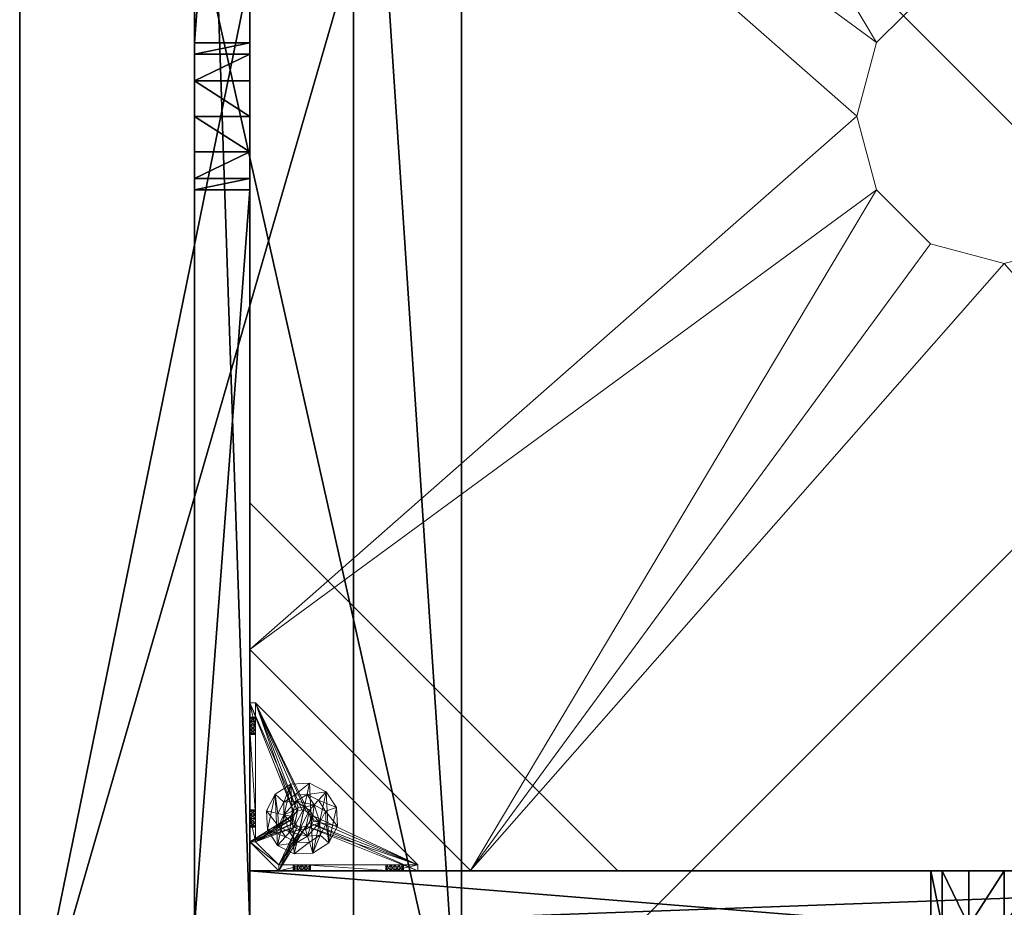
# Model space of a CAD drawing. Extents: x 0 to 116, y 0 to 107.
# Drawn here: x 0 to 13, y 83 to 95 of the extents above; entities that cross this region are included whole.
import ezdxf

# ---------------------------------------------------------------- set-up
doc = ezdxf.new("R2010")
doc.units = 0
doc.header["$LTSCALE"] = 0.3
doc.header["$MEASUREMENT"] = 0
for name, color, linetype in [('A-FURN-ATTRIBUTE-T', 7, 'Continuous'), ('BANC', 5, 'Continuous'), ('COUP-DE-PIED', 1, 'Continuous'), ('DOSSIER', 3, 'Continuous')]:
    doc.layers.add(name, color=color, linetype=linetype)
doc.layers.add('QUINCAILLERIE-NOIR', color=4, linetype='Continuous', lineweight=13)
doc.styles.add('[quo] Notes', font='ARIALN.TTF')

# ---------------------------------------------------------------- blocks, each defined once
blk = doc.blocks.new('3G-SIT-CBD')
at = {"layer": 'BANC'}
mesh = blk.add_polyface(dxfattribs=at)
corners = [(20.75, -6, 18), (20.75, -6, 12), (0, -6, 18), (0, -6, 12), (20.75, -26.75, 12), (26.75, -26.75, 12), (26.75, 0, 12), (0, 0, 12), (20.75, -26.75, 18), (0, -26.75, 18), (0, 0, 3.5), (0, -26.75, 3.5), (26.75, 0, 3.5), (26.75, -26.75, 3.5)]
mesh.append_faces([[corners[k] for k in face] for face in [(1, 6, 7, 7)]], dxfattribs={"vtx0": -1, "vtx2": -1, "vtx3": -1})
mesh.append_faces([[corners[k] for k in face] for face in [(0, 1, 2, 2), (4, 5, 1, 1), (3, 1, 7, 7), (1, 0, 4, 4), (2, 3, 9, 9), (7, 10, 3, 3), (6, 12, 7, 7), (5, 4, 13, 13), (8, 9, 4, 4), (0, 2, 8, 8), (13, 11, 12, 12), (5, 13, 6, 6)]], dxfattribs={"vtx1": -1, "vtx2": -1})
mesh.append_faces([[corners[k] for k in face] for face in [(5, 6, 1, 1), (10, 11, 3, 3), (11, 9, 3, 3), (9, 11, 4, 4), (11, 13, 4, 4)]], dxfattribs={"vtx1": -1, "vtx2": -1, "vtx3": -1})
mesh.append_faces([[corners[k] for k in face] for face in [(1, 3, 2, 2), (0, 8, 4, 4), (12, 10, 7, 7), (2, 9, 8, 8), (11, 10, 12, 12), (13, 12, 6, 6)]], dxfattribs={"vtx2": -1, "vtx3": -1})
at = {"layer": 'COUP-DE-PIED'}
mesh = blk.add_polyface(dxfattribs=at)
corners = [(3.125, -18.625, 2.752), (3.125, -23.625, 2.752), (3.125, -18.625, 3.5), (23.625, -8.125, 2.752), (23.625, -3.125, 2.752), (23.625, -8.125, 3.5), (8.125, -3.125, 2.752), (3.125, -3.125, 2.752), (8.125, -3.125, 3.5), (3.125, -12.377, 3.5), (2.375, -12.531, 3.027), (3.125, -12.531, 3.027), (2.375, -12.377, 3.5), (3.125, -13.375, 2.562), (2.375, -13.375, 2.562), (3.125, -13.857, 2.686), (2.375, -12.893, 2.686), (3.125, -12.893, 2.686), (2.375, -13.857, 2.686), (3.125, -14.373, 3.5), (3.125, -14.219, 3.027), (2.375, -14.373, 3.5), (2.375, -14.219, 3.027), (12.377, -23.625, 3.5), (12.531, -24.375, 3.027), (12.531, -23.625, 3.027), (12.377, -24.375, 3.5), (13.375, -23.625, 2.562), (13.375, -24.375, 2.562), (13.857, -23.625, 2.686), (12.893, -24.375, 2.686), (12.893, -23.625, 2.686), (13.857, -24.375, 2.686), (14.373, -23.625, 3.5), (14.219, -23.625, 3.027), (14.373, -24.375, 3.5), (14.219, -24.375, 3.027), (24.375, -24.375, 3.5), (24.375, -24.375, 0.5), (2.375, -24.375, 0.5), (2.375, -24.375, 3.5), (2.375, -23.625, 3.5), (24.375, -12.377, 3.5), (23.625, -12.531, 3.027), (24.375, -12.531, 3.027), (23.625, -12.377, 3.5), (24.375, -13.375, 2.562), (23.625, -13.375, 2.562), (24.375, -13.857, 2.686), (23.625, -12.893, 2.686), (24.375, -12.893, 2.686), (23.625, -13.857, 2.686), (24.375, -14.373, 3.5), (24.375, -14.219, 3.027), (23.625, -14.373, 3.5), (23.625, -14.219, 3.027), (23.625, -23.625, 3.5), (23.625, -23.625, 0.5), (23.625, -3.125, 0.5), (23.625, -3.125, 3.5), (12.377, -2.375, 3.5), (12.531, -3.125, 3.027), (12.531, -2.375, 3.027), (12.377, -3.125, 3.5), (13.375, -2.375, 2.562), (13.375, -3.125, 2.562), (13.857, -2.375, 2.686), (12.893, -3.125, 2.686), (12.893, -2.375, 2.686), (13.857, -3.125, 2.686), (14.373, -2.375, 3.5), (14.219, -2.375, 3.027), (14.373, -3.125, 3.5), (14.219, -3.125, 3.027), (24.375, -3.125, 3.5), (24.375, -3.125, 0.5), (2.375, -3.125, 0.5), (2.375, -3.125, 3.5), (2.375, -2.375, 3.5), (24.375, -2.375, 3.5), (24.375, -2.375, 0.5), (2.375, -2.375, 0.5), (24.375, -23.625, 3.5), (24.375, -23.625, 0.5), (2.375, -23.625, 0.5), (3.125, -3.125, 3.5), (3.125, -23.625, 3.5), (3.125, -3.125, 0.5), (3.125, -23.625, 0.5), (3.125, -8.125, 2.752), (3.125, -8.125, 3.5), (18.625, -3.125, 2.752), (18.625, -3.125, 3.5), (8.125, -23.625, 2.752), (8.125, -23.625, 3.5), (23.625, -18.625, 3.5), (23.625, -18.625, 2.752), (23.625, -23.625, 2.752), (18.625, -23.625, 3.5), (18.625, -23.625, 2.752)]
mesh.append_faces([[corners[k] for k in face] for face in [(37, 32, 38, 38), (30, 39, 28, 28), (39, 30, 40, 40), (24, 40, 30, 30), (28, 38, 32, 32), (56, 51, 57, 57), (49, 58, 47, 47), (58, 49, 59, 59), (43, 59, 49, 49), (47, 57, 51, 51), (74, 69, 75, 75), (67, 76, 65, 65), (76, 67, 77, 77), (61, 77, 67, 67), (65, 75, 69, 69), (78, 68, 81, 81), (66, 80, 64, 64), (80, 66, 79, 79), (71, 79, 66, 66), (64, 81, 68, 68), (74, 50, 75, 75), (48, 83, 46, 46), (83, 48, 82, 82), (53, 82, 48, 48), (46, 75, 50, 50), (41, 31, 84, 84), (29, 83, 27, 27), (83, 29, 82, 82), (34, 82, 29, 29), (27, 84, 31, 31), (41, 18, 84, 84), (16, 76, 14, 14), (76, 16, 77, 77), (10, 77, 16, 16), (14, 84, 18, 18), (85, 17, 87, 87), (15, 88, 13, 13), (88, 15, 86, 86), (20, 86, 15, 15), (13, 87, 17, 17)]], dxfattribs={"vtx0": -1, "vtx1": -1, "vtx2": -1})
mesh.append_faces([[corners[k] for k in face] for face in [(9, 10, 11, 11), (21, 20, 22, 22), (15, 22, 20, 20), (11, 16, 17, 17), (23, 24, 25, 25), (35, 34, 36, 36), (29, 36, 34, 34), (25, 30, 31, 31), (42, 43, 44, 44), (54, 53, 55, 55), (48, 55, 53, 53), (44, 49, 50, 50), (60, 61, 62, 62), (72, 71, 73, 73), (66, 73, 71, 71), (62, 67, 68, 68)]], dxfattribs={"vtx0": -1, "vtx2": -1})
mesh.append_faces([[corners[k] for k in face] for face in [(0, 1, 2, 2), (3, 4, 5, 5), (6, 7, 8, 8), (13, 14, 15, 15), (14, 13, 16, 16), (10, 16, 11, 11), (19, 20, 21, 21), (18, 22, 15, 15), (27, 28, 29, 29), (28, 27, 30, 30), (24, 30, 25, 25), (33, 34, 35, 35), (32, 36, 29, 29), (35, 36, 37, 37), (26, 40, 24, 24), (23, 41, 26, 26), (35, 37, 33, 33), (46, 47, 48, 48), (47, 46, 49, 49), (43, 49, 44, 44), (52, 53, 54, 54), (51, 55, 48, 48), (54, 55, 56, 56), (45, 59, 43, 43), (64, 65, 66, 66), (65, 64, 67, 67), (61, 67, 62, 62), (70, 71, 72, 72), (69, 73, 66, 66), (72, 73, 74, 74), (63, 77, 61, 61), (60, 78, 63, 63), (72, 74, 70, 70), (80, 79, 75, 75), (78, 81, 77, 77), (81, 80, 76, 76), (60, 62, 78, 78), (70, 79, 71, 71), (42, 74, 45, 45), (54, 56, 52, 52), (58, 59, 75, 75), (56, 57, 82, 82), (57, 58, 83, 83), (42, 44, 74, 74), (52, 82, 53, 53), (83, 82, 38, 38), (41, 84, 40, 40), (84, 83, 39, 39), (23, 25, 41, 41), (33, 82, 34, 34), (21, 22, 41, 41), (12, 77, 10, 10), (9, 85, 12, 12), (21, 41, 19, 19), (76, 77, 87, 87), (41, 84, 86, 86), (84, 76, 88, 88), (9, 11, 85, 85), (19, 86, 20, 20), (89, 6, 90, 90), (7, 89, 85, 85), (91, 3, 92, 92), (4, 91, 59, 59), (93, 0, 94, 94), (1, 93, 86, 86), (95, 56, 96, 96), (98, 95, 99, 99), (56, 98, 97, 97)]], dxfattribs={"vtx1": -1, "vtx2": -1})
mesh.append_faces([[corners[k] for k in face] for face in [(36, 32, 37, 37), (39, 38, 28, 28), (55, 51, 56, 56), (58, 57, 47, 47), (73, 69, 74, 74), (76, 75, 65, 65), (62, 68, 78, 78), (80, 81, 64, 64), (44, 50, 74, 74), (83, 75, 46, 46), (25, 31, 41, 41), (83, 84, 27, 27), (22, 18, 41, 41), (76, 84, 14, 14), (11, 17, 85, 85), (88, 87, 13, 13)]], dxfattribs={"vtx1": -1, "vtx2": -1, "vtx3": -1})
mesh.append_faces([[corners[k] for k in face] for face in [(85, 90, 8, 8), (89, 7, 6, 6), (59, 92, 5, 5), (91, 4, 3, 3), (86, 94, 2, 2), (93, 1, 0, 0), (97, 99, 96, 96), (98, 56, 95, 95)]], dxfattribs={"vtx2": -1})
mesh.append_faces([[corners[k] for k in face] for face in [(9, 12, 10, 10), (13, 17, 16, 16), (14, 18, 15, 15), (23, 26, 24, 24), (27, 31, 30, 30), (28, 32, 29, 29), (41, 40, 26, 26), (42, 45, 43, 43), (46, 50, 49, 49), (47, 51, 48, 48), (60, 63, 61, 61), (64, 68, 67, 67), (65, 69, 66, 66), (78, 77, 63, 63), (74, 79, 70, 70), (79, 74, 75, 75), (81, 76, 77, 77), (80, 75, 76, 76), (74, 59, 45, 45), (56, 82, 52, 52), (59, 74, 75, 75), (57, 83, 82, 82), (58, 75, 83, 83), (37, 82, 33, 33), (82, 37, 38, 38), (84, 39, 40, 40), (83, 38, 39, 39), (85, 77, 12, 12), (41, 86, 19, 19), (77, 85, 87, 87), (84, 88, 86, 86), (76, 87, 88, 88), (7, 85, 8, 8), (6, 8, 90, 90), (89, 90, 85, 85), (4, 59, 5, 5), (3, 5, 92, 92), (91, 92, 59, 59), (1, 86, 2, 2), (0, 2, 94, 94), (93, 94, 86, 86), (56, 97, 96, 96), (95, 96, 99, 99), (98, 99, 97, 97)]], dxfattribs={"vtx2": -1, "vtx3": -1})
at = {"layer": 'DOSSIER'}
mesh = blk.add_polyface(dxfattribs=at)
corners = [(20.75, -6, 18), (22.217, -4.533, 29), (0, -6, 18), (0, -4.533, 29), (26.75, 0, 29), (0, 0, 29), (26.75, 0, 12), (0, 0, 12), (20.75, -6, 12), (0, -6, 12), (20.75, -26.75, 18), (22.217, -26.75, 29), (26.75, -26.75, 29), (26.75, -26.75, 12), (20.75, -26.75, 12)]
mesh.append_faces([[corners[k] for k in face] for face in [(0, 6, 1, 1)]], dxfattribs={"vtx0": -1, "vtx1": -1, "vtx2": -1})
mesh.append_faces([[corners[k] for k in face] for face in [(0, 1, 2, 2), (4, 5, 1, 1), (4, 6, 5, 5), (8, 9, 6, 6), (8, 0, 9, 9), (9, 2, 7, 7), (4, 1, 6, 6), (8, 6, 0, 0), (11, 1, 10, 10), (11, 12, 1, 1), (13, 6, 12, 12), (13, 14, 6, 6), (10, 0, 14, 14), (12, 11, 13, 13)]], dxfattribs={"vtx1": -1, "vtx2": -1})
mesh.append_faces([[corners[k] for k in face] for face in [(2, 3, 7, 7), (11, 10, 13, 13)]], dxfattribs={"vtx1": -1, "vtx2": -1, "vtx3": -1})
mesh.append_faces([[corners[k] for k in face] for face in [(1, 3, 2, 2), (5, 3, 1, 1), (6, 7, 5, 5), (9, 7, 6, 6), (0, 2, 9, 9), (3, 5, 7, 7), (1, 0, 10, 10), (12, 4, 1, 1), (6, 4, 12, 12), (14, 8, 6, 6), (0, 8, 14, 14), (10, 14, 13, 13)]], dxfattribs={"vtx2": -1, "vtx3": -1})
at = {"layer": 'QUINCAILLERIE-NOIR'}
mesh = blk.add_polyface(dxfattribs=at)
corners = [(3.125, -3.893, 0.91), (3.125, -3.834, 0.894), (3.125, -3.519, 0.579), (3.125, -3.519, 0.5), (3.125, -3.775, 0.91), (3.125, -3.716, 1.012), (3.125, -3.519, 1.091), (3.125, -3.731, 0.953), (3.125, -3.731, 1.071), (3.125, -3.775, 1.114), (3.204, -3.519, 1.091), (3.204, -3.519, 0.579), (3.204, -3.873, 1.445), (3.204, -3.775, 1.114), (3.204, -3.731, 0.953), (3.204, -3.775, 0.91), (3.204, -3.834, 0.894), (3.204, -3.731, 1.071), (3.204, -3.716, 1.012), (3.731, -3.893, 0.579), (3.716, -3.834, 0.579), (3.873, -3.125, 1.445), (3.519, -3.125, 1.091), (3.519, -3.204, 1.091), (3.519, -3.204, 0.579), (3.731, -3.204, 0.953), (3.775, -3.204, 0.91), (3.716, -3.204, 1.012), (3.731, -3.204, 1.071), (3.775, -3.731, 0.579), (3.834, -3.716, 0.579), (3.519, -3.125, 0.579), (3.731, -3.775, 0.579), (3.519, -3.125, 0.5), (3.731, -3.775, 0.5), (3.716, -3.834, 0.5), (3.834, -3.716, 0.5), (3.775, -3.731, 0.5), (3.775, -3.125, 1.114), (3.731, -3.125, 0.953), (3.731, -3.125, 1.071), (3.716, -3.125, 1.012), (3.775, -3.125, 0.91), (3.834, -3.125, 0.894)]
mesh.append_faces([[corners[k] for k in face] for face in [(5, 6, 7, 7), (12, 13, 10, 10), (10, 14, 11, 11), (15, 11, 14, 14), (24, 25, 23, 23), (31, 11, 24, 24), (21, 38, 22, 22), (22, 39, 31, 31)]], dxfattribs={"vtx0": -1, "vtx1": -1, "vtx2": -1})
mesh.append_faces([[corners[k] for k in face] for face in [(32, 24, 11, 11)]], dxfattribs={"vtx0": -1, "vtx1": -1, "vtx2": -1, "vtx3": -1})
mesh.append_faces([[corners[k] for k in face] for face in [(0, 2, 3, 3), (24, 26, 25, 25), (34, 3, 33, 33), (22, 41, 39, 39)]], dxfattribs={"vtx0": -1, "vtx2": -1, "vtx3": -1})
mesh.append_faces([[corners[k] for k in face] for face in [(6, 10, 2, 2), (2, 11, 31, 31), (2, 31, 3, 3), (23, 22, 24, 24)]], dxfattribs={"vtx1": -1, "vtx2": -1})
mesh.append_faces([[corners[k] for k in face] for face in [(0, 1, 2, 2), (1, 4, 2, 2), (5, 8, 6, 6), (8, 9, 6, 6), (6, 2, 7, 7), (15, 16, 11, 11), (13, 17, 10, 10), (17, 18, 10, 10), (18, 14, 10, 10), (19, 20, 11, 11), (25, 27, 23, 23), (27, 28, 23, 23), (29, 30, 24, 24), (34, 35, 3, 3), (36, 37, 33, 33), (40, 41, 22, 22), (39, 42, 31, 31), (42, 43, 31, 31)]], dxfattribs={"vtx1": -1, "vtx2": -1, "vtx3": -1})
mesh.append_faces([[corners[k] for k in face] for face in [(10, 11, 2, 2), (21, 22, 23, 23), (31, 33, 3, 3), (22, 31, 24, 24)]], dxfattribs={"vtx2": -1, "vtx3": -1})
mesh = blk.add_polyface(dxfattribs=at)
corners = [(11.645, -12.373, 2.752), (11.645, -12.373, 2.627), (12.377, -11.64, 2.752), (11.377, -13.373, 2.627), (13.377, -11.373, 2.752), (13.377, -11.373, 2.627), (14.377, -11.64, 2.752), (12.377, -11.64, 2.627), (15.11, -12.373, 2.752), (15.11, -12.373, 2.627), (15.377, -13.373, 2.752), (14.377, -11.64, 2.627), (15.11, -14.373, 2.752), (15.11, -14.373, 2.627), (14.377, -15.105, 2.752), (15.377, -13.373, 2.627), (13.377, -15.373, 2.752), (13.377, -15.373, 2.627), (12.377, -15.105, 2.752), (14.377, -15.105, 2.627), (11.645, -14.373, 2.752), (11.645, -14.373, 2.627), (11.377, -13.373, 2.752), (12.377, -15.105, 2.627), (3.13, -20.62, 2.627), (6.13, -23.62, 2.627), (20.625, -23.62, 2.627), (23.625, -20.62, 2.627), (23.625, -6.125, 2.752), (23.625, -6.125, 2.627), (20.625, -3.125, 2.752), (20.625, -3.125, 2.627), (6.13, -3.125, 2.627), (6.13, -3.125, 2.752), (3.13, -6.125, 2.627), (20.625, -23.62, 2.752), (23.625, -20.62, 2.752), (6.13, -23.62, 2.752), (3.13, -20.62, 2.752), (3.13, -6.125, 2.752)]
mesh.append_faces([[corners[k] for k in face] for face in [(21, 24, 3, 3), (24, 23, 25, 25), (19, 26, 17, 17), (26, 19, 27, 27), (9, 29, 15, 15), (29, 11, 31, 31), (7, 32, 5, 5), (32, 7, 34, 34), (17, 25, 23, 23), (3, 34, 1, 1), (5, 31, 11, 11), (0, 39, 22, 22), (39, 2, 33, 33), (6, 30, 4, 4), (30, 6, 28, 28), (12, 36, 10, 10), (36, 14, 35, 35), (18, 37, 16, 16), (37, 18, 38, 38), (4, 33, 2, 2), (16, 35, 14, 14), (10, 28, 8, 8)]], dxfattribs={"vtx0": -1, "vtx1": -1, "vtx2": -1})
mesh.append_faces([[corners[k] for k in face] for face in [(27, 13, 15, 15), (38, 20, 22, 22)]], dxfattribs={"vtx0": -1, "vtx2": -1, "vtx3": -1})
mesh.append_faces([[corners[k] for k in face] for face in [(0, 1, 2, 2), (1, 0, 3, 3), (4, 5, 6, 6), (5, 4, 7, 7), (2, 7, 4, 4), (8, 9, 10, 10), (9, 8, 11, 11), (6, 11, 8, 8), (12, 13, 14, 14), (13, 12, 15, 15), (10, 15, 12, 12), (16, 17, 18, 18), (17, 16, 19, 19), (14, 19, 16, 16), (20, 21, 22, 22), (21, 20, 23, 23), (18, 23, 20, 20), (22, 3, 0, 0), (28, 29, 30, 30), (31, 32, 30, 30), (35, 26, 36, 36), (35, 37, 26, 26), (38, 24, 37, 37), (33, 32, 39, 39), (28, 36, 29, 29), (38, 39, 24, 24)]], dxfattribs={"vtx1": -1, "vtx2": -1})
mesh.append_faces([[corners[k] for k in face] for face in [(21, 23, 24, 24), (19, 13, 27, 27), (9, 11, 29, 29), (7, 1, 34, 34), (29, 27, 15, 15), (26, 25, 17, 17), (24, 34, 3, 3), (32, 31, 5, 5), (0, 2, 39, 39), (6, 8, 28, 28), (12, 14, 36, 36), (18, 20, 38, 38), (30, 33, 4, 4), (39, 38, 22, 22), (37, 35, 16, 16), (36, 28, 10, 10)]], dxfattribs={"vtx1": -1, "vtx2": -1, "vtx3": -1})
mesh.append_faces([[corners[k] for k in face] for face in [(1, 7, 2, 2), (5, 11, 6, 6), (9, 15, 10, 10), (13, 19, 14, 14), (17, 23, 18, 18), (21, 3, 22, 22), (29, 31, 30, 30), (32, 33, 30, 30), (26, 27, 36, 36), (37, 25, 26, 26), (24, 25, 37, 37), (32, 34, 39, 39), (36, 27, 29, 29), (39, 34, 24, 24)]], dxfattribs={"vtx2": -1, "vtx3": -1})
mesh = blk.add_polyface(dxfattribs=at)
corners = [(3.731, -3.775, 0.579), (3.731, -3.775, 0.5), (3.775, -3.731, 0.579), (3.716, -3.834, 0.5), (3.834, -3.716, 0.579), (3.834, -3.716, 0.5), (3.893, -3.731, 0.579), (3.775, -3.731, 0.5), (3.936, -3.775, 0.579), (3.936, -3.775, 0.5), (3.952, -3.834, 0.579), (3.893, -3.731, 0.5), (3.936, -3.893, 0.579), (3.936, -3.893, 0.5), (3.893, -3.936, 0.579), (3.952, -3.834, 0.5), (3.834, -3.952, 0.579), (3.834, -3.952, 0.5), (3.775, -3.936, 0.579), (3.893, -3.936, 0.5), (3.731, -3.893, 0.579), (3.731, -3.893, 0.5), (3.716, -3.834, 0.579), (3.775, -3.936, 0.5), (3.936, -3.204, 0.953), (4.991, -3.204, 0.874), (3.952, -3.204, 1.012), (3.519, -3.204, 1.091), (3.775, -3.204, 1.114), (3.873, -3.204, 1.445), (5.034, -3.204, 0.713), (4.991, -3.204, 0.756), (3.519, -3.204, 0.579), (3.893, -3.204, 0.91), (3.834, -3.204, 0.894), (3.775, -3.204, 0.91), (3.204, -5.408, 0.579), (5.408, -3.204, 0.579), (3.519, -3.125, 0.5), (5.408, -3.125, 0.5), (5.408, -3.204, 0.5), (3.204, -5.408, 0.5)]
mesh.append_faces([[corners[k] for k in face] for face in [(24, 25, 26, 26), (27, 28, 29, 29), (2, 32, 0, 0), (16, 36, 14, 14), (1, 38, 7, 7), (5, 38, 11, 11), (19, 41, 17, 17)]], dxfattribs={"vtx0": -1, "vtx1": -1, "vtx2": -1})
mesh.append_faces([[corners[k] for k in face] for face in [(32, 31, 33, 33)]], dxfattribs={"vtx0": -1, "vtx1": -1, "vtx2": -1, "vtx3": -1})
mesh.append_faces([[corners[k] for k in face] for face in [(32, 33, 34, 34), (32, 34, 35, 35)]], dxfattribs={"vtx0": -1, "vtx2": -1, "vtx3": -1})
mesh.append_faces([[corners[k] for k in face] for face in [(0, 1, 2, 2), (1, 0, 3, 3), (4, 5, 6, 6), (5, 4, 7, 7), (2, 7, 4, 4), (8, 9, 10, 10), (9, 8, 11, 11), (6, 11, 8, 8), (12, 13, 14, 14), (13, 12, 15, 15), (10, 15, 12, 12), (16, 17, 18, 18), (17, 16, 19, 19), (14, 19, 16, 16), (20, 21, 22, 22), (21, 20, 23, 23), (18, 23, 20, 20), (22, 3, 0, 0)]], dxfattribs={"vtx1": -1, "vtx2": -1})
mesh.append_faces([[corners[k] for k in face] for face in [(30, 31, 32, 32), (4, 6, 32, 32), (36, 37, 14, 14), (38, 39, 11, 11), (40, 41, 19, 19)]], dxfattribs={"vtx1": -1, "vtx2": -1, "vtx3": -1})
mesh.append_faces([[corners[k] for k in face] for face in [(1, 7, 2, 2), (5, 11, 6, 6), (9, 15, 10, 10), (13, 19, 14, 14), (17, 23, 18, 18), (21, 3, 22, 22)]], dxfattribs={"vtx2": -1, "vtx3": -1})
mesh = blk.add_polyface(dxfattribs=at)
corners = [(4.991, -3.204, 0.874), (3.936, -3.204, 0.953), (4.975, -3.204, 0.815), (5.408, -3.204, 0.579), (5.094, -3.204, 0.697), (3.519, -3.204, 0.579), (5.408, -3.204, 1.091), (5.212, -3.204, 0.815), (5.054, -3.204, 1.445), (5.094, -3.204, 0.933), (3.873, -3.204, 1.445), (3.893, -3.204, 1.114), (5.034, -3.204, 0.917), (5.153, -3.204, 0.917), (5.196, -3.204, 0.874), (5.196, -3.204, 0.756), (5.153, -3.204, 0.713), (5.034, -3.204, 0.713), (3.936, -3.204, 1.071), (3.893, -3.204, 0.91), (3.952, -3.204, 1.012), (4.991, -3.204, 0.756), (5.408, -3.125, 1.091), (5.408, -3.204, 0.5), (5.408, -3.125, 0.5), (3.893, -3.731, 0.579), (3.936, -3.775, 0.579), (3.952, -3.834, 0.579), (3.936, -3.893, 0.579), (3.893, -3.936, 0.579), (3.204, -5.408, 0.579), (3.204, -5.408, 0.5), (4.991, -3.125, 0.756), (5.094, -3.125, 0.697), (5.196, -3.125, 0.756), (5.196, -3.125, 0.874), (5.094, -3.125, 0.933), (4.991, -3.125, 0.874), (5.034, -3.125, 0.917), (3.936, -3.893, 0.5), (3.893, -3.936, 0.5), (3.952, -3.834, 0.5), (3.936, -3.775, 0.5), (3.893, -3.731, 0.5)]
mesh.append_faces([[corners[k] for k in face] for face in [(0, 1, 2, 2), (3, 4, 5, 5), (6, 7, 3, 3), (8, 9, 6, 6), (10, 11, 8, 8), (9, 8, 12, 12), (2, 19, 21, 21), (5, 25, 3, 3), (39, 23, 40, 40), (23, 42, 24, 24), (43, 24, 42, 42)]], dxfattribs={"vtx0": -1, "vtx1": -1, "vtx2": -1})
mesh.append_faces([[corners[k] for k in face] for face in [(8, 18, 12, 12)]], dxfattribs={"vtx0": -1, "vtx1": -1, "vtx2": -1, "vtx3": -1})
mesh.append_faces([[corners[k] for k in face] for face in [(3, 28, 29, 29)]], dxfattribs={"vtx0": -1, "vtx2": -1, "vtx3": -1})
mesh.append_faces([[corners[k] for k in face] for face in [(6, 22, 8, 8), (23, 24, 3, 3), (3, 30, 23, 23), (21, 32, 2, 2), (4, 33, 17, 17), (15, 34, 16, 16), (14, 35, 7, 7), (9, 36, 13, 13), (0, 37, 12, 12), (12, 38, 9, 9)]], dxfattribs={"vtx1": -1, "vtx2": -1})
mesh.append_faces([[corners[k] for k in face] for face in [(9, 13, 6, 6), (13, 14, 6, 6), (14, 7, 6, 6), (7, 15, 3, 3), (15, 16, 3, 3), (16, 4, 3, 3), (4, 17, 5, 5), (11, 18, 8, 8), (1, 19, 2, 2), (0, 12, 20, 20), (25, 26, 3, 3), (26, 27, 3, 3), (27, 28, 3, 3), (39, 41, 23, 23), (41, 42, 23, 23)]], dxfattribs={"vtx1": -1, "vtx2": -1, "vtx3": -1})
mesh.append_faces([[corners[k] for k in face] for face in [(30, 31, 23, 23)]], dxfattribs={"vtx2": -1, "vtx3": -1})
mesh = blk.add_polyface(dxfattribs=at)
corners = [(3.873, -3.204, 1.445), (3.873, -3.125, 1.445), (3.519, -3.204, 1.091), (3.775, -3.204, 1.114), (3.834, -3.204, 1.13), (3.893, -3.204, 1.114), (3.952, -3.204, 1.012), (5.034, -3.204, 0.917), (3.936, -3.204, 1.071), (3.731, -3.204, 1.071), (3.731, -3.204, 0.953), (3.731, -3.125, 0.953), (3.716, -3.204, 1.012), (3.775, -3.125, 0.91), (3.834, -3.204, 0.894), (3.834, -3.125, 0.894), (3.775, -3.204, 0.91), (3.893, -3.125, 0.91), (3.936, -3.204, 0.953), (3.936, -3.125, 0.953), (3.893, -3.204, 0.91), (3.952, -3.125, 1.012), (3.936, -3.125, 1.071), (3.893, -3.125, 1.114), (3.834, -3.125, 1.13), (3.775, -3.125, 1.114), (3.731, -3.125, 1.071), (3.716, -3.125, 1.012), (5.054, -3.125, 1.445), (3.519, -3.125, 1.091), (3.519, -3.125, 0.579), (4.975, -3.125, 0.815), (5.034, -3.125, 0.917), (4.991, -3.125, 0.756), (4.991, -3.125, 0.874)]
mesh.append_faces([[corners[k] for k in face] for face in [(6, 7, 8, 8), (3, 2, 9, 9), (28, 23, 1, 1), (26, 29, 25, 25), (19, 31, 17, 17), (22, 32, 21, 21), (21, 34, 19, 19), (23, 28, 22, 22)]], dxfattribs={"vtx0": -1, "vtx1": -1, "vtx2": -1})
mesh.append_faces([[corners[k] for k in face] for face in [(17, 33, 30, 30)]], dxfattribs={"vtx0": -1, "vtx1": -1, "vtx2": -1, "vtx3": -1})
mesh.append_faces([[corners[k] for k in face] for face in [(0, 1, 2, 2), (10, 11, 12, 12), (11, 10, 13, 13), (14, 15, 16, 16), (15, 14, 17, 17), (18, 19, 20, 20), (19, 18, 21, 21), (8, 22, 6, 6), (22, 8, 23, 23), (4, 24, 5, 5), (24, 4, 25, 25), (9, 26, 3, 3), (26, 9, 27, 27), (3, 25, 4, 4), (5, 23, 8, 8), (6, 21, 18, 18), (20, 17, 14, 14), (16, 13, 10, 10), (12, 27, 9, 9)]], dxfattribs={"vtx1": -1, "vtx2": -1})
mesh.append_faces([[corners[k] for k in face] for face in [(3, 4, 0, 0), (4, 5, 0, 0), (15, 17, 30, 30), (23, 24, 1, 1), (24, 25, 1, 1)]], dxfattribs={"vtx1": -1, "vtx2": -1, "vtx3": -1})
mesh.append_faces([[corners[k] for k in face] for face in [(26, 25, 3, 3), (24, 23, 5, 5), (22, 21, 6, 6), (19, 17, 20, 20), (15, 13, 16, 16), (11, 27, 12, 12)]], dxfattribs={"vtx2": -1, "vtx3": -1})
mesh = blk.add_polyface(dxfattribs=at)
corners = [(3.873, -3.125, 1.445), (3.873, -3.204, 1.445), (5.054, -3.125, 1.445), (5.054, -3.204, 1.445), (5.408, -3.125, 1.091), (5.408, -3.204, 1.091), (5.408, -3.204, 0.579), (5.408, -3.125, 0.5), (4.991, -3.125, 0.756), (4.991, -3.204, 0.756), (5.034, -3.125, 0.713), (5.094, -3.125, 0.697), (5.094, -3.204, 0.697), (5.153, -3.125, 0.713), (5.196, -3.125, 0.756), (5.196, -3.204, 0.756), (5.212, -3.125, 0.815), (5.196, -3.125, 0.874), (5.196, -3.204, 0.874), (5.153, -3.125, 0.917), (5.094, -3.125, 0.933), (5.094, -3.204, 0.933), (5.034, -3.125, 0.917), (4.991, -3.125, 0.874), (4.991, -3.204, 0.874), (4.975, -3.125, 0.815), (5.034, -3.204, 0.917), (5.153, -3.204, 0.917), (5.212, -3.204, 0.815), (5.153, -3.204, 0.713), (5.034, -3.204, 0.713), (4.975, -3.204, 0.815), (3.519, -3.125, 0.5), (3.519, -3.125, 0.579), (3.936, -3.125, 0.953), (3.936, -3.125, 1.071), (3.893, -3.125, 0.91), (3.952, -3.125, 1.012)]
mesh.append_faces([[corners[k] for k in face] for face in [(4, 20, 2, 2), (7, 16, 4, 4), (32, 10, 7, 7), (25, 34, 23, 23), (22, 2, 20, 20), (10, 33, 8, 8)]], dxfattribs={"vtx0": -1, "vtx1": -1, "vtx2": -1})
mesh.append_faces([[corners[k] for k in face] for face in [(22, 35, 2, 2)]], dxfattribs={"vtx0": -1, "vtx1": -1, "vtx2": -1, "vtx3": -1})
mesh.append_faces([[corners[k] for k in face] for face in [(0, 1, 2, 2), (5, 6, 4, 4), (8, 9, 10, 10), (11, 12, 13, 13), (14, 15, 16, 16), (17, 18, 19, 19), (20, 21, 22, 22), (23, 24, 25, 25), (27, 19, 18, 18), (28, 16, 15, 15), (29, 13, 12, 12), (30, 10, 9, 9), (31, 25, 24, 24)]], dxfattribs={"vtx1": -1, "vtx2": -1})
mesh.append_faces([[corners[k] for k in face] for face in [(7, 4, 6, 6), (32, 33, 10, 10), (25, 8, 36, 36), (10, 11, 7, 7), (11, 13, 7, 7), (13, 14, 7, 7), (14, 16, 7, 7), (16, 17, 4, 4), (17, 19, 4, 4), (19, 20, 4, 4), (22, 23, 37, 37)]], dxfattribs={"vtx1": -1, "vtx2": -1, "vtx3": -1})
mesh.append_faces([[corners[k] for k in face] for face in [(1, 3, 2, 2), (4, 2, 3, 3), (23, 22, 26, 26), (20, 19, 27, 27), (17, 16, 28, 28), (14, 13, 29, 29), (11, 10, 30, 30), (8, 25, 31, 31)]], dxfattribs={"vtx2": -1, "vtx3": -1})
mesh = blk.add_polyface(dxfattribs=at)
corners = [(3.882, -3.984, 1.969), (3.882, -3.984, 0.63), (3.95, -3.939, 1.969), (3.8, -3.988, 0.63), (3.988, -3.867, 1.969), (3.988, -3.867, 0.63), (3.984, -3.785, 1.969), (3.95, -3.939, 0.63), (3.939, -3.717, 1.969), (3.939, -3.717, 0.63), (3.867, -3.68, 1.969), (3.984, -3.785, 0.63), (3.785, -3.684, 1.969), (3.785, -3.684, 0.63), (3.717, -3.728, 1.969), (3.867, -3.68, 0.63), (3.68, -3.8, 1.969), (3.68, -3.8, 0.63), (3.684, -3.882, 1.969), (3.717, -3.728, 0.63), (3.728, -3.95, 1.969), (3.728, -3.95, 0.63), (3.8, -3.988, 1.969), (3.684, -3.882, 0.63), (4.019, -4.002, 0.63), (3.781, -4.078, 0.63), (4.019, -4.002, 0.394), (3.781, -4.078, 0.394), (3.596, -3.91, 0.63), (3.596, -3.91, 0.394), (3.648, -3.666, 0.63), (3.648, -3.666, 0.394), (3.886, -3.589, 0.63), (3.886, -3.589, 0.394), (4.072, -3.757, 0.63), (4.072, -3.757, 0.394), (3.503, -4.198, 0.118), (3.609, -4.082, 0.394), (3.365, -3.984, 0.118), (3.763, -4.161, 0.394), (3.353, -3.73, 0.118), (3.507, -3.763, 0.394), (3.469, -3.503, 0.118), (3.515, -3.936, 0.394), (3.683, -3.365, 0.118), (3.731, -3.515, 0.394), (3.937, -3.353, 0.118), (3.586, -3.609, 0.394), (4.164, -3.469, 0.118), (4.058, -3.586, 0.394), (4.302, -3.683, 0.118), (3.904, -3.507, 0.394), (4.315, -3.937, 0.118), (4.161, -3.904, 0.394), (4.198, -4.164, 0.118), (4.152, -3.731, 0.394), (3.984, -4.302, 0.118), (3.936, -4.152, 0.394), (3.73, -4.315, 0.118), (4.082, -4.058, 0.394), (3.984, -4.302), (3.73, -4.315), (4.315, -3.937), (4.198, -4.164), (4.164, -3.469), (4.302, -3.683), (3.683, -3.365), (3.937, -3.353), (3.353, -3.73), (3.469, -3.503), (3.503, -4.198), (3.365, -3.984)]
mesh.append_faces([[corners[k] for k in face] for face in [(20, 0, 18, 18), (4, 16, 2, 2), (16, 4, 14, 14), (8, 12, 6, 6), (6, 14, 4, 4), (2, 18, 0, 0), (1, 24, 7, 7), (23, 28, 21, 21), (28, 17, 30, 30), (15, 32, 13, 13), (32, 9, 34, 34), (7, 24, 5, 5), (5, 34, 11, 11), (27, 57, 26, 26), (29, 37, 27, 27), (31, 41, 29, 29), (33, 45, 31, 31), (35, 49, 33, 33), (26, 53, 35, 35), (60, 70, 63, 63), (68, 62, 71, 71), (62, 68, 65, 65), (66, 64, 69, 69), (69, 65, 68, 68), (71, 63, 70, 70)]], dxfattribs={"vtx0": -1, "vtx1": -1, "vtx2": -1})
mesh.append_faces([[corners[k] for k in face] for face in [(1, 25, 24, 24), (25, 3, 21, 21), (30, 19, 13, 13), (27, 39, 57, 57)]], dxfattribs={"vtx0": -1, "vtx2": -1, "vtx3": -1})
mesh.append_faces([[corners[k] for k in face] for face in [(0, 1, 2, 2), (1, 0, 3, 3), (4, 5, 6, 6), (5, 4, 7, 7), (2, 7, 4, 4), (8, 9, 10, 10), (9, 8, 11, 11), (6, 11, 8, 8), (12, 13, 14, 14), (13, 12, 15, 15), (10, 15, 12, 12), (16, 17, 18, 18), (17, 16, 19, 19), (14, 19, 16, 16), (20, 21, 22, 22), (21, 20, 23, 23), (18, 23, 20, 20), (22, 3, 0, 0), (22, 0, 20, 20), (24, 25, 26, 26), (25, 28, 27, 27), (28, 30, 29, 29), (30, 32, 31, 31), (32, 34, 33, 33), (34, 24, 35, 35), (36, 37, 38, 38), (37, 36, 39, 39), (40, 41, 42, 42), (41, 40, 43, 43), (38, 43, 40, 40), (44, 45, 46, 46), (45, 44, 47, 47), (42, 47, 44, 44), (48, 49, 50, 50), (49, 48, 51, 51), (46, 51, 48, 48), (52, 53, 54, 54), (53, 52, 55, 55), (50, 55, 52, 52), (56, 57, 58, 58), (57, 56, 59, 59), (54, 59, 56, 56), (58, 39, 36, 36), (60, 56, 61, 61), (56, 60, 54, 54), (62, 52, 63, 63), (52, 62, 50, 50), (64, 48, 65, 65), (48, 64, 46, 46), (66, 44, 67, 67), (44, 66, 42, 42), (68, 40, 69, 69), (40, 68, 38, 38), (70, 36, 71, 71), (36, 70, 58, 58), (71, 38, 68, 68), (69, 42, 66, 66), (67, 46, 64, 64), (65, 50, 62, 62), (63, 54, 60, 60), (61, 58, 70, 70), (61, 70, 60, 60)]], dxfattribs={"vtx1": -1, "vtx2": -1})
mesh.append_faces([[corners[k] for k in face] for face in [(12, 14, 6, 6), (16, 18, 2, 2), (1, 3, 25, 25), (23, 17, 28, 28), (17, 19, 30, 30), (15, 9, 32, 32), (9, 11, 34, 34), (24, 34, 5, 5), (32, 30, 13, 13), (28, 25, 21, 21), (37, 39, 27, 27), (57, 59, 26, 26), (59, 53, 26, 26), (53, 55, 35, 35), (55, 49, 35, 35), (49, 51, 33, 33), (51, 45, 33, 33), (45, 47, 31, 31), (47, 41, 31, 31), (41, 43, 29, 29), (43, 37, 29, 29), (64, 65, 69, 69), (62, 63, 71, 71)]], dxfattribs={"vtx1": -1, "vtx2": -1, "vtx3": -1})
mesh.append_faces([[corners[k] for k in face] for face in [(1, 7, 2, 2), (5, 11, 6, 6), (9, 15, 10, 10), (13, 19, 14, 14), (17, 23, 18, 18), (21, 3, 22, 22), (8, 10, 12, 12), (25, 27, 26, 26), (28, 29, 27, 27), (30, 31, 29, 29), (32, 33, 31, 31), (34, 35, 33, 33), (24, 26, 35, 35), (37, 43, 38, 38), (41, 47, 42, 42), (45, 51, 46, 46), (49, 55, 50, 50), (53, 59, 54, 54), (57, 39, 58, 58), (36, 38, 71, 71), (40, 42, 69, 69), (44, 46, 67, 67), (48, 50, 65, 65), (52, 54, 63, 63), (56, 58, 61, 61), (66, 67, 64, 64)]], dxfattribs={"vtx2": -1, "vtx3": -1})
mesh = blk.add_polyface(dxfattribs=at)
corners = [(3.125, -3.893, 0.91), (3.125, -3.519, 0.5), (3.125, -4.991, 0.756), (3.125, -3.936, 0.953), (3.125, -5.034, 0.713), (3.125, -3.952, 1.012), (3.125, -4.991, 0.874), (3.125, -3.936, 1.071), (3.125, -4.975, 0.815), (3.125, -5.034, 0.917), (3.125, -5.054, 1.445), (3.204, -5.054, 1.445), (3.204, -3.873, 1.445), (3.125, -3.873, 1.445), (3.125, -5.408, 0.5), (3.125, -5.094, 0.933), (3.204, -5.034, 0.713), (3.204, -4.975, 0.815), (3.204, -4.991, 0.756), (3.204, -5.034, 0.917), (3.204, -4.991, 0.874), (3.204, -3.519, 0.579), (3.204, -5.094, 0.697), (3.204, -5.408, 0.579), (3.204, -3.952, 1.012), (3.204, -3.936, 0.953), (3.204, -3.893, 0.91), (3.204, -3.936, 1.071), (3.204, -3.893, 1.114), (3.731, -3.893, 0.579), (3.775, -3.936, 0.579), (3.834, -3.952, 0.579), (3.775, -3.936, 0.5), (3.731, -3.893, 0.5), (3.204, -5.408, 0.5), (3.834, -3.952, 0.5)]
mesh.append_faces([[corners[k] for k in face] for face in [(0, 2, 3, 3), (2, 1, 4, 4), (5, 6, 7, 7), (6, 5, 8, 8), (3, 8, 5, 5), (15, 10, 9, 9), (21, 22, 23, 23), (20, 24, 19, 19), (24, 20, 25, 25), (18, 26, 17, 17), (17, 25, 20, 20), (28, 11, 27, 27), (29, 23, 30, 30), (32, 14, 33, 33), (14, 32, 34, 34)]], dxfattribs={"vtx0": -1, "vtx1": -1, "vtx2": -1})
mesh.append_faces([[corners[k] for k in face] for face in [(0, 1, 2, 2), (7, 9, 10, 10), (19, 27, 11, 11)]], dxfattribs={"vtx0": -1, "vtx1": -1, "vtx2": -1, "vtx3": -1})
mesh.append_faces([[corners[k] for k in face] for face in [(7, 10, 13, 13), (21, 16, 22, 22), (29, 21, 23, 23)]], dxfattribs={"vtx0": -1, "vtx2": -1, "vtx3": -1})
mesh.append_faces([[corners[k] for k in face] for face in [(4, 16, 2, 2), (17, 8, 18, 18), (8, 17, 6, 6), (19, 9, 20, 20), (20, 6, 17, 17), (18, 2, 16, 16)]], dxfattribs={"vtx1": -1, "vtx2": -1})
mesh.append_faces([[corners[k] for k in face] for face in [(2, 8, 3, 3), (6, 9, 7, 7), (1, 14, 4, 4), (18, 16, 21, 21), (26, 25, 17, 17), (24, 27, 19, 19), (31, 30, 23, 23), (32, 35, 34, 34), (14, 1, 33, 33)]], dxfattribs={"vtx1": -1, "vtx2": -1, "vtx3": -1})
mesh.append_faces([[corners[k] for k in face] for face in [(10, 11, 12, 12), (9, 6, 20, 20), (8, 2, 18, 18)]], dxfattribs={"vtx2": -1, "vtx3": -1})
mesh = blk.add_polyface(dxfattribs=at)
corners = [(3.204, -3.519, 1.091), (3.125, -3.519, 1.091), (3.204, -3.873, 1.445), (3.125, -3.873, 1.445), (3.125, -5.054, 1.445), (3.125, -3.775, 1.114), (3.125, -3.834, 1.13), (3.125, -3.893, 1.114), (3.125, -3.936, 1.071), (3.125, -3.731, 0.953), (3.125, -3.519, 0.579), (3.125, -3.775, 0.91), (3.204, -3.775, 0.91), (3.204, -3.834, 0.894), (3.204, -3.716, 1.012), (3.125, -3.716, 1.012), (3.204, -3.731, 0.953), (3.125, -3.731, 1.071), (3.204, -3.775, 1.114), (3.204, -3.731, 1.071), (3.204, -3.893, 1.114), (3.204, -3.834, 1.13), (3.204, -3.952, 1.012), (3.125, -3.952, 1.012), (3.204, -3.936, 1.071), (3.125, -3.936, 0.953), (3.204, -3.893, 0.91), (3.125, -3.893, 0.91), (3.204, -3.936, 0.953), (3.125, -3.834, 0.894), (3.204, -5.054, 1.445), (3.204, -4.991, 0.756), (3.204, -3.519, 0.579), (3.731, -3.775, 0.579), (3.716, -3.834, 0.579), (3.125, -3.519, 0.5), (3.716, -3.834, 0.5), (3.731, -3.893, 0.5)]
mesh.append_faces([[corners[k] for k in face] for face in [(1, 5, 3, 3), (8, 3, 7, 7), (9, 10, 11, 11), (30, 20, 2, 2), (26, 32, 13, 13), (33, 32, 34, 34)]], dxfattribs={"vtx0": -1, "vtx1": -1, "vtx2": -1})
mesh.append_faces([[corners[k] for k in face] for face in [(26, 31, 32, 32)]], dxfattribs={"vtx0": -1, "vtx1": -1, "vtx2": -1, "vtx3": -1})
mesh.append_faces([[corners[k] for k in face] for face in [(35, 36, 37, 37)]], dxfattribs={"vtx0": -1, "vtx2": -1, "vtx3": -1})
mesh.append_faces([[corners[k] for k in face] for face in [(0, 1, 2, 2), (3, 4, 2, 2), (12, 11, 13, 13), (11, 12, 9, 9), (14, 15, 16, 16), (15, 14, 17, 17), (18, 5, 19, 19), (5, 18, 6, 6), (20, 7, 21, 21), (7, 20, 8, 8), (22, 23, 24, 24), (23, 22, 25, 25), (26, 27, 28, 28), (27, 26, 29, 29), (28, 25, 22, 22), (24, 8, 20, 20), (21, 6, 18, 18), (19, 17, 14, 14), (16, 9, 12, 12), (13, 29, 26, 26)]], dxfattribs={"vtx1": -1, "vtx2": -1})
mesh.append_faces([[corners[k] for k in face] for face in [(5, 6, 3, 3), (6, 7, 3, 3), (20, 21, 2, 2), (21, 18, 2, 2)]], dxfattribs={"vtx1": -1, "vtx2": -1, "vtx3": -1})
mesh.append_faces([[corners[k] for k in face] for face in [(1, 3, 2, 2), (27, 25, 28, 28), (23, 8, 24, 24), (7, 6, 21, 21), (5, 17, 19, 19), (15, 9, 16, 16), (11, 29, 13, 13)]], dxfattribs={"vtx2": -1, "vtx3": -1})
mesh = blk.add_polyface(dxfattribs=at)
corners = [(3.125, -5.153, 0.917), (3.125, -5.408, 1.091), (3.125, -5.094, 0.933), (3.125, -5.196, 0.874), (3.125, -5.212, 0.815), (3.125, -5.153, 0.713), (3.125, -5.094, 0.697), (3.125, -5.408, 0.5), (3.125, -5.196, 0.756), (3.125, -5.054, 1.445), (3.125, -5.034, 0.713), (3.204, -5.054, 1.445), (3.204, -5.408, 1.091), (3.204, -5.034, 0.713), (3.204, -5.094, 0.697), (3.125, -5.034, 0.917), (3.204, -5.034, 0.917), (3.204, -5.153, 0.917), (3.204, -5.094, 0.933), (3.204, -5.212, 0.815), (3.204, -5.196, 0.874), (3.204, -5.153, 0.713), (3.204, -5.196, 0.756), (3.204, -5.408, 0.579), (3.204, -5.408, 0.5)]
mesh.append_faces([[corners[k] for k in face] for face in [(0, 1, 2, 2), (5, 7, 8, 8), (1, 4, 7, 7), (12, 18, 11, 11), (23, 19, 12, 12)]], dxfattribs={"vtx0": -1, "vtx1": -1, "vtx2": -1})
mesh.append_faces([[corners[k] for k in face] for face in [(7, 6, 10, 10)]], dxfattribs={"vtx0": -1, "vtx2": -1, "vtx3": -1})
mesh.append_faces([[corners[k] for k in face] for face in [(11, 9, 12, 12), (13, 10, 14, 14), (15, 16, 2, 2), (17, 0, 18, 18), (0, 17, 3, 3), (19, 4, 20, 20), (4, 19, 8, 8), (21, 5, 22, 22), (5, 21, 6, 6), (22, 8, 19, 19), (20, 3, 17, 17), (18, 2, 16, 16), (14, 6, 21, 21), (12, 1, 23, 23)]], dxfattribs={"vtx1": -1, "vtx2": -1})
mesh.append_faces([[corners[k] for k in face] for face in [(0, 3, 1, 1), (3, 4, 1, 1), (5, 6, 7, 7), (4, 8, 7, 7), (1, 9, 2, 2), (14, 21, 23, 23), (21, 22, 23, 23), (22, 19, 23, 23), (19, 20, 12, 12), (20, 17, 12, 12), (17, 18, 12, 12), (18, 16, 11, 11), (1, 7, 23, 23)]], dxfattribs={"vtx1": -1, "vtx2": -1, "vtx3": -1})
mesh.append_faces([[corners[k] for k in face] for face in [(9, 1, 12, 12), (5, 8, 22, 22), (4, 3, 20, 20), (0, 2, 18, 18), (10, 6, 14, 14), (7, 24, 23, 23)]], dxfattribs={"vtx2": -1, "vtx3": -1})
blk = doc.blocks.new('3_SITCBD_____XI_____XO_____BACK_____MEDIUMBACK_____CONNECTION_____No')
blk.add_blockref('3G-SIT-CBD', (0, 0))
at = {"layer": 'A-FURN-ATTRIBUTE-T', "style": '[quo] Notes'}
blk.add_attdef('CAPTG', (0, 1), '', height=2.5, dxfattribs=at)
at = {"layer": 'A-FURN-ATTRIBUTE-T', "style": '[quo] Notes', "flags": 1}
for tag in ['CAPPN', 'CAPMG', 'CAPMC', 'CAPQT', 'CAPDH']:
    blk.add_attdef(tag, (0, 0), '', height=0.001, dxfattribs=at)

msp = doc.modelspace()

# ---------------------------------------------------------------- block references
at = {"rotation": 90}
msp.add_blockref('3_SITCBD_____XI_____XO_____BACK_____MEDIUMBACK_____CONNECTION_____No', (0, 80.25), dxfattribs=at)

doc.saveas('drawing.dxf')
